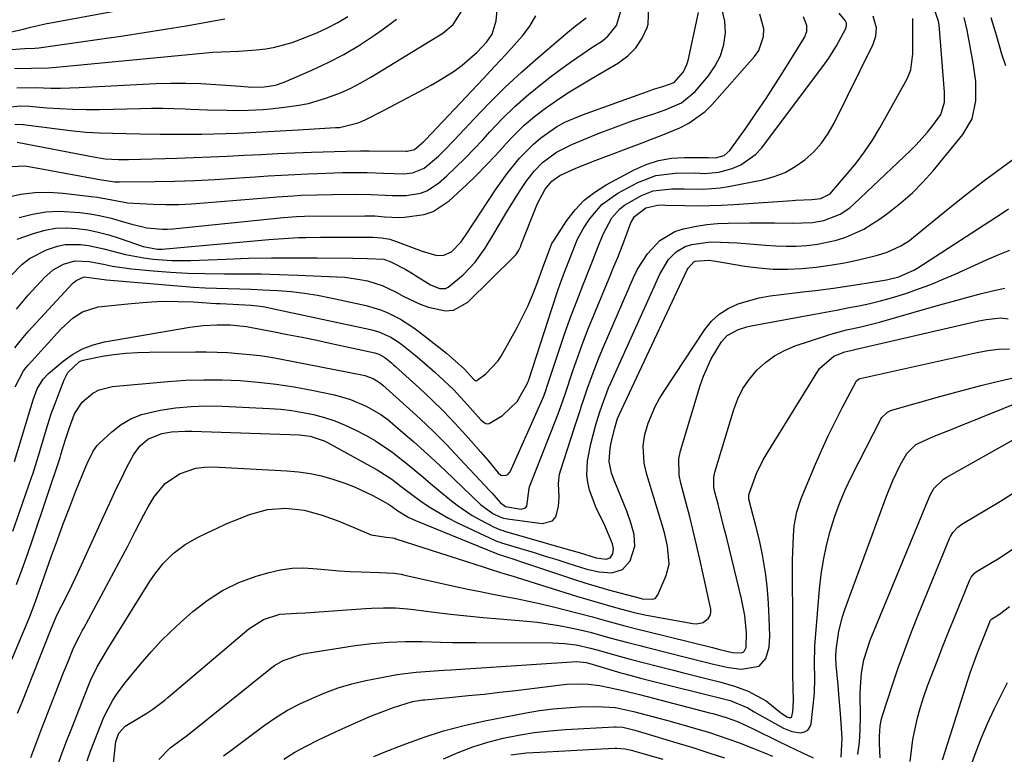
# Model space of a CAD drawing. Units: inches. Extents: x 1831303 to 1836640, y 473856 to 480303.
# Drawn here: x 1833422 to 1833660, y 474340 to 474518 of the extents above; entities that cross this region are included whole.
import ezdxf

# ---------------------------------------------------------------- set-up
doc = ezdxf.new("R2010")
doc.units = ezdxf.units.IN
doc.header["$MEASUREMENT"] = 0
doc.layers.add('7', color=7, linetype='Continuous')
doc.layers.add('8', color=7, linetype='Continuous')

msp = doc.modelspace()

# ---------------------------------------------------------------- linework, layer by layer
at = {"layer": '7', "color": 18}
for points in [[(1833420.57, 474492.87, 1844), (1833422.59, 474492.79, 1844), (1833431.45, 474491.62, 1844), (1833434.67, 474491.26, 1844), (1833437.89, 474490.96, 1844), (1833441.12, 474490.77, 1844), (1833444.36, 474490.65, 1844), (1833447.54, 474490.59, 1844), (1833450.83, 474490.53, 1844), (1833455.77, 474490.47, 1844), (1833460.71, 474490.46, 1844), (1833465.89, 474490.48, 1844), (1833468.81, 474490.52, 1844), (1833471.73, 474490.58, 1844), (1833474.65, 474490.69, 1844), (1833477.57, 474490.82, 1844), (1833480.49, 474490.98, 1844), (1833483.41, 474491.14, 1844), (1833486.33, 474491.31, 1844), (1833489.25, 474491.48, 1844), (1833498.32, 474492.02, 1844), (1833499.25, 474492.1, 1844), (1833503.78, 474493.18, 1844), (1833505.48, 474493.93, 1844), (1833509.96, 474496.21, 1844), (1833512.87, 474497.7, 1844), (1833515.77, 474499.22, 1844), (1833518.65, 474500.76, 1844), (1833521.53, 474502.32, 1844), (1833523.07, 474503.17, 1844), (1833527.1, 474505.69, 1844), (1833529, 474507.13, 1844), (1833532.67, 474510.32, 1844), (1833535.01, 474512.82, 1844), (1833536.27, 474514.71, 1844), (1833537.23, 474517.9, 1844), (1833539.28, 474539.84, 1844)], [(1833403.93, 474511.87, 1834), (1833422.7, 474515.92, 1834), (1833424.35, 474516.41, 1834), (1833427.27, 474517.05, 1834), (1833427.89, 474517.17, 1834), (1833467.08, 474524.44, 1834)], [(1833418.63, 474496.98, 1842), (1833421.91, 474497.28, 1842), (1833424.1, 474497.2, 1842), (1833428.28, 474496.85, 1842), (1833431.47, 474496.64, 1842), (1833434.66, 474496.49, 1842), (1833437.85, 474496.44, 1842), (1833441.05, 474496.46, 1842), (1833451.02, 474496.68, 1842), (1833453.73, 474496.71, 1842), (1833456.43, 474496.71, 1842), (1833459.14, 474496.66, 1842), (1833461.84, 474496.57, 1842), (1833463.14, 474496.52, 1842), (1833467.25, 474496.36, 1842), (1833471.96, 474496.24, 1842), (1833473.72, 474496.22, 1842), (1833477.23, 474496.27, 1842), (1833480.73, 474496.46, 1842), (1833482.48, 474496.59, 1842), (1833485.98, 474496.95, 1842), (1833489.45, 474497.44, 1842), (1833491.73, 474497.9, 1842), (1833496.2, 474499.22, 1842), (1833499.54, 474500.5, 1842), (1833502.05, 474501.6, 1842), (1833504.48, 474502.86, 1842), (1833506.87, 474504.22, 1842), (1833524.29, 474514.92, 1842), (1833526.86, 474517.01, 1842), (1833529.53, 474521.22, 1842)], [(1833420.99, 474381.27, 1868), (1833422.36, 474385.04, 1868), (1833423.69, 474388.82, 1868), (1833424.99, 474392.61, 1868), (1833431.53, 474412.09, 1868), (1833431.74, 474412.75, 1868), (1833432.07, 474413.85, 1868), (1833432.84, 474416.4, 1868), (1833433.79, 474419.37, 1868), (1833435.03, 474422.64, 1868), (1833436.91, 474425.46, 1868), (1833439.5, 474427.69, 1868), (1833440.97, 474428.49, 1868), (1833444.24, 474429.31, 1868), (1833457.65, 474430.49, 1868), (1833462.03, 474430.78, 1868), (1833466.41, 474430.93, 1868), (1833470.8, 474430.89, 1868), (1833475.19, 474430.72, 1868), (1833479.57, 474430.35, 1868), (1833483.93, 474429.85, 1868), (1833488.26, 474429.17, 1868), (1833492.58, 474428.37, 1868), (1833498.03, 474427.23, 1868), (1833501.98, 474426.13, 1868), (1833505.76, 474424.53, 1868), (1833509.31, 474422.46, 1868), (1833510.97, 474421.26, 1868), (1833514.67, 474418.17, 1868), (1833517.27, 474415.9, 1868), (1833519.84, 474413.6, 1868), (1833522.37, 474411.26, 1868), (1833524.88, 474408.9, 1868), (1833533.45, 474400.68, 1868), (1833536.46, 474398.49, 1868), (1833538.17, 474397.68, 1868), (1833539.07, 474397.41, 1868), (1833539.53, 474397.31, 1868), (1833539.99, 474397.23, 1868), (1833548.4, 474396.04, 1868), (1833550.94, 474396.71, 1868), (1833551.72, 474397.69, 1868), (1833552.4, 474400.19, 1868), (1833552.55, 474402.43, 1868), (1833552.41, 474405.8, 1868), (1833552.65, 474408, 1868), (1833552.93, 474409.08, 1868), (1833556.18, 474419.09, 1868), (1833557.52, 474423.22, 1868), (1833558.06, 474424.87, 1868), (1833558.34, 474425.69, 1868), (1833559.42, 474428.87, 1868), (1833560.27, 474431.27, 1868), (1833561.15, 474433.65, 1868), (1833562.09, 474436.02, 1868), (1833563.07, 474438.37, 1868), (1833570.56, 474455.7, 1868), (1833571.54, 474457.7, 1868), (1833573.91, 474461.44, 1868), (1833576.91, 474464.67, 1868), (1833580.58, 474466.84, 1868), (1833582.66, 474467.53, 1868), (1833585.82, 474468.16, 1868), (1833588.36, 474468.54, 1868), (1833590.91, 474468.76, 1868), (1833593.47, 474468.88, 1868), (1833598.77, 474468.96, 1868), (1833600.75, 474468.98, 1868), (1833604.71, 474468.96, 1868), (1833609.12, 474468.87, 1868), (1833613.94, 474469.06, 1868), (1833616.72, 474469.52, 1868), (1833620.66, 474471.07, 1868), (1833623, 474472.62, 1868), (1833624.07, 474473.54, 1868), (1833637.66, 474486.44, 1868), (1833639.12, 474487.88, 1868), (1833641.86, 474490.93, 1868), (1833643.15, 474492.53, 1868), (1833645.1, 474495.18, 1868), (1833645.95, 474498.2, 1868), (1833645.99, 474499.81, 1868), (1833645.95, 474500.62, 1868), (1833644.65, 474516.92, 1868), (1833644.53, 474517.84, 1868), (1833642.93, 474522.16, 1868)], [(1833421.58, 474470.25, 1852), (1833424.82, 474471.07, 1852), (1833428.09, 474471.62, 1852), (1833431.4, 474471.75, 1852), (1833436.31, 474471.45, 1852), (1833438.86, 474471.1, 1852), (1833441.4, 474470.66, 1852), (1833443.9, 474470.07, 1852), (1833446.38, 474469.37, 1852), (1833448.91, 474468.59, 1852), (1833452.58, 474467.73, 1852), (1833456.34, 474467.38, 1852), (1833457.6, 474467.41, 1852), (1833458.85, 474467.5, 1852), (1833485.7, 474470.24, 1852), (1833488.87, 474470.47, 1852), (1833490.77, 474470.53, 1852), (1833505.41, 474470.67, 1852), (1833507.81, 474470.62, 1852), (1833510.21, 474470.4, 1852), (1833513.8, 474470.24, 1852), (1833515, 474470.31, 1852), (1833519.78, 474470.96, 1852), (1833521.98, 474471.68, 1852), (1833525.88, 474474.26, 1852), (1833529.96, 474478.09, 1852), (1833532.39, 474480.44, 1852), (1833534.78, 474482.83, 1852), (1833537.09, 474485.29, 1852), (1833539.36, 474487.79, 1852), (1833539.46, 474487.91, 1852), (1833541.72, 474490.3, 1852), (1833544.08, 474492.59, 1852), (1833546.59, 474494.71, 1852), (1833549.2, 474496.72, 1852), (1833551.91, 474498.6, 1852), (1833554.66, 474500.43, 1852), (1833557.46, 474502.19, 1852), (1833560.29, 474503.89, 1852), (1833566.9, 474507.73, 1852), (1833569.19, 474509.43, 1852), (1833571.16, 474511.38, 1852), (1833572.65, 474513.71, 1852), (1833573.83, 474516.3, 1852), (1833574.09, 474517.1, 1852), (1833574.3, 474521.61, 1852)], [(1833419.51, 474456.06, 1856), (1833422.28, 474458.83, 1856), (1833424.11, 474460.27, 1856), (1833428.25, 474462.43, 1856), (1833430.93, 474463.31, 1856), (1833432.75, 474463.68, 1856), (1833436.5, 474463.7, 1856), (1833438.4, 474463.44, 1856), (1833442.14, 474462.68, 1856), (1833443.99, 474462.2, 1856), (1833447.37, 474461.29, 1856), (1833451.82, 474460.43, 1856), (1833454.07, 474460.14, 1856), (1833458.61, 474459.83, 1856), (1833460.88, 474459.81, 1856), (1833463.15, 474459.85, 1856), (1833471.73, 474460.18, 1856), (1833477.25, 474460.35, 1856), (1833482.78, 474460.46, 1856), (1833488.3, 474460.49, 1856), (1833493.83, 474460.46, 1856), (1833502.49, 474460.35, 1856), (1833506.07, 474460.28, 1856), (1833510.05, 474460.14, 1856), (1833511.74, 474459.54, 1856), (1833515.39, 474457.62, 1856), (1833516.94, 474456.68, 1856), (1833517.7, 474456.19, 1856), (1833521.35, 474453.92, 1856), (1833523.54, 474453.07, 1856), (1833524.98, 474453.07, 1856), (1833525.64, 474453.33, 1856), (1833529.22, 474456.36, 1856), (1833532.13, 474459.39, 1856), (1833534.61, 474462.8, 1856), (1833536.72, 474466.3, 1856), (1833538.79, 474469.83, 1856), (1833539.84, 474471.58, 1856), (1833540.91, 474473.32, 1856), (1833543.05, 474476.81, 1856), (1833544.68, 474479.22, 1856), (1833546.55, 474481.56, 1856), (1833548.52, 474483.56, 1856), (1833551.89, 474486.05, 1856), (1833555.63, 474487.96, 1856), (1833562.43, 474490.73, 1856), (1833565.02, 474491.76, 1856), (1833567.63, 474492.74, 1856), (1833570.27, 474493.67, 1856), (1833572.92, 474494.55, 1856), (1833575.46, 474495.36, 1856), (1833578.21, 474496.31, 1856), (1833582.21, 474498.04, 1856), (1833585.5, 474500.75, 1856), (1833588.76, 474504.6, 1856), (1833590.38, 474506.97, 1856), (1833591.67, 474509.47, 1856), (1833592.43, 474512.18, 1856), (1833592.85, 474515.02, 1856), (1833592.66, 474517.87, 1856), (1833592.09, 474520.59, 1856)], [(1833420.47, 474411.1, 1864), (1833424.98, 474426.06, 1864), (1833425.99, 474428.68, 1864), (1833427.43, 474431.08, 1864), (1833428.72, 474432.41, 1864), (1833432.24, 474435.41, 1864), (1833434.53, 474437.07, 1864), (1833436.96, 474438.45, 1864), (1833439.57, 474439.42, 1864), (1833442.31, 474440.13, 1864), (1833462.97, 474443.66, 1864), (1833466.22, 474444.08, 1864), (1833469.5, 474444.23, 1864), (1833472.79, 474444.2, 1864), (1833476.74, 474443.79, 1864), (1833477.52, 474443.66, 1864), (1833483.09, 474442.6, 1864), (1833486.66, 474441.92, 1864), (1833490.22, 474441.21, 1864), (1833493.78, 474440.48, 1864), (1833497.33, 474439.73, 1864), (1833507.81, 474437.47, 1864), (1833508.8, 474437.16, 1864), (1833510.29, 474436.3, 1864), (1833511.87, 474435.01, 1864), (1833512.38, 474434.57, 1864), (1833512.89, 474434.11, 1864), (1833518.69, 474428.86, 1864), (1833521.61, 474426.12, 1864), (1833524.46, 474423.32, 1864), (1833527.22, 474420.43, 1864), (1833529.92, 474417.47, 1864), (1833533.58, 474413.33, 1864), (1833535.2, 474411.44, 1864), (1833537.71, 474408.32, 1864), (1833538.41, 474407.79, 1864), (1833538.83, 474407.68, 1864), (1833539.71, 474407.78, 1864), (1833540.09, 474407.97, 1864), (1833540.64, 474408.64, 1864), (1833548.49, 474426.25, 1864), (1833548.79, 474426.96, 1864), (1833549.44, 474428.79, 1864), (1833549.56, 474429.16, 1864), (1833552.7, 474438.61, 1864), (1833554, 474442.43, 1864), (1833555.36, 474446.23, 1864), (1833556.78, 474450, 1864), (1833558.25, 474453.76, 1864), (1833559.99, 474458.08, 1864), (1833560.62, 474459.66, 1864), (1833561.85, 474462.84, 1864), (1833563.17, 474466.21, 1864), (1833565.3, 474470.14, 1864), (1833567.21, 474472.36, 1864), (1833568.35, 474473.26, 1864), (1833572.53, 474475.61, 1864), (1833575.32, 474476.71, 1864), (1833579.82, 474477.2, 1864), (1833582.89, 474477.2, 1864), (1833587.51, 474477.09, 1864), (1833591.57, 474477.41, 1864), (1833593.59, 474477.74, 1864), (1833601.92, 474479.41, 1864), (1833604.68, 474480.18, 1864), (1833607.32, 474481.19, 1864), (1833609.78, 474482.58, 1864), (1833612.13, 474484.21, 1864), (1833614.24, 474486.16, 1864), (1833616.15, 474488.26, 1864), (1833617.78, 474490.6, 1864), (1833619.21, 474493.08, 1864), (1833628.66, 474512.28, 1864), (1833629.32, 474514.19, 1864), (1833629.47, 474516.21, 1864), (1833628.65, 474519.07, 1864)], [(1833420.52, 474506.34, 1838), (1833424.63, 474506.46, 1838), (1833428.74, 474506.54, 1838), (1833431.47, 474506.74, 1838), (1833464.35, 474509.95, 1838), (1833468.56, 474510.29, 1838), (1833472.77, 474510.47, 1838), (1833474.88, 474510.56, 1838), (1833479.08, 474510.88, 1838), (1833481.4, 474511.14, 1838), (1833483.57, 474511.52, 1838), (1833487.83, 474512.66, 1838), (1833489.9, 474513.43, 1838), (1833493.78, 474515.04, 1838), (1833496.35, 474516.23, 1838), (1833498.85, 474517.52, 1838), (1833501.26, 474519, 1838)], [(1833420.63, 474429.23, 1862), (1833422.69, 474433.12, 1862), (1833423.22, 474433.81, 1862), (1833423.79, 474434.49, 1862), (1833431.69, 474443.2, 1862), (1833434.68, 474445.95, 1862), (1833436.95, 474447.41, 1862), (1833440.75, 474448.56, 1862), (1833448.78, 474449.44, 1862), (1833452.54, 474449.75, 1862), (1833456.3, 474449.93, 1862), (1833460.06, 474449.92, 1862), (1833463.83, 474449.78, 1862), (1833469.29, 474449.44, 1862), (1833470.33, 474449.37, 1862), (1833473.45, 474449.24, 1862), (1833477.78, 474449, 1862), (1833480.03, 474448.76, 1862), (1833481.15, 474448.58, 1862), (1833482.26, 474448.37, 1862), (1833506.8, 474443.08, 1862), (1833508.84, 474442.51, 1862), (1833511.74, 474441.22, 1862), (1833513.54, 474440.1, 1862), (1833514.39, 474439.47, 1862), (1833517.62, 474436.88, 1862), (1833519.23, 474435.54, 1862), (1833522.37, 474432.78, 1862), (1833523.44, 474431.82, 1862), (1833526.96, 474428.45, 1862), (1833530.3, 474424.88, 1862), (1833533.56, 474421.24, 1862), (1833534.34, 474420.55, 1862), (1833534.75, 474420.33, 1862), (1833535.17, 474420.23, 1862), (1833535.59, 474420.28, 1862), (1833538.81, 474422.22, 1862), (1833542.38, 474425.64, 1862), (1833544.8, 474429.92, 1862), (1833544.97, 474430.33, 1862), (1833545.07, 474430.62, 1862), (1833545.12, 474430.76, 1862), (1833545.16, 474430.9, 1862), (1833550.72, 474448.11, 1862), (1833552.29, 474452.76, 1862), (1833553.13, 474455.07, 1862), (1833554, 474457.37, 1862), (1833555.03, 474460.04, 1862), (1833555.76, 474461.95, 1862), (1833556.87, 474464.81, 1862), (1833558.32, 474467.5, 1862), (1833559.85, 474469.81, 1862), (1833562.91, 474473.39, 1862), (1833566.76, 474476.11, 1862), (1833571.59, 474478.69, 1862), (1833575.98, 474480.4, 1862), (1833580.65, 474481.02, 1862), (1833585.47, 474481.04, 1862), (1833587.81, 474480.94, 1862), (1833591.26, 474481.2, 1862), (1833594.51, 474482.15, 1862), (1833596.56, 474483.01, 1862), (1833600.12, 474485.52, 1862), (1833601.63, 474487.16, 1862), (1833616.89, 474507.38, 1862), (1833617.92, 474508.83, 1862), (1833619.8, 474511.83, 1862), (1833622.02, 474516.09, 1862), (1833622.22, 474516.82, 1862), (1833622.19, 474517.32, 1862), (1833621.88, 474518, 1862), (1833620.43, 474519.79, 1862)], [(1833420.94, 474448.06, 1858), (1833423.77, 474451.39, 1858), (1833427.75, 474455.72, 1858), (1833429.88, 474457.59, 1858), (1833432.37, 474458.95, 1858), (1833435.08, 474459.75, 1858), (1833438.57, 474459.62, 1858), (1833442.05, 474458.95, 1858), (1833444.25, 474458.45, 1858), (1833448.81, 474457.77, 1858), (1833454.09, 474457.3, 1858), (1833458.27, 474456.99, 1858), (1833462.45, 474456.75, 1858), (1833466.63, 474456.64, 1858), (1833471.36, 474456.61, 1858), (1833475.82, 474456.61, 1858), (1833480.28, 474456.56, 1858), (1833484.73, 474456.45, 1858), (1833489.19, 474456.3, 1858), (1833498.66, 474455.9, 1858), (1833500.53, 474455.77, 1858), (1833504.23, 474455.25, 1858), (1833506.07, 474454.87, 1858), (1833509.63, 474453.76, 1858), (1833513, 474452.18, 1858), (1833514.88, 474451.13, 1858), (1833518.83, 474449.24, 1858), (1833520.89, 474448.49, 1858), (1833525.01, 474447.63, 1858), (1833526.93, 474447.81, 1858), (1833530.37, 474449.76, 1858), (1833541.71, 474460.9, 1858), (1833541.99, 474461.2, 1858), (1833542.67, 474462.2, 1858), (1833543.2, 474463.31, 1858), (1833543.35, 474463.68, 1858), (1833546.97, 474472.83, 1858), (1833547.31, 474473.65, 1858), (1833549.14, 474477.15, 1858), (1833550.72, 474479.05, 1858), (1833552.71, 474480.39, 1858), (1833556.4, 474482.1, 1858), (1833560.61, 474483.82, 1858), (1833572.64, 474488.33, 1858), (1833574.95, 474489.21, 1858), (1833577.25, 474490.11, 1858), (1833581.82, 474491.98, 1858), (1833584, 474493.08, 1858), (1833587.91, 474495.9, 1858), (1833589.64, 474497.61, 1858), (1833599.92, 474509.23, 1858), (1833600.96, 474510.75, 1858), (1833602.06, 474514.11, 1858), (1833602.13, 474515.94, 1858), (1833601.2, 474519.51, 1858)], [(1833421.09, 474488.48, 1846), (1833439.65, 474484.92, 1846), (1833442.43, 474484.5, 1846), (1833445.71, 474484.27, 1846), (1833448.1, 474484.31, 1846), (1833459.82, 474484.63, 1846), (1833463.91, 474484.77, 1846), (1833468, 474484.92, 1846), (1833472.08, 474485.12, 1846), (1833476.16, 474485.33, 1846), (1833480.24, 474485.55, 1846), (1833484.33, 474485.76, 1846), (1833488.41, 474485.93, 1846), (1833492.5, 474486.08, 1846), (1833500.88, 474486.36, 1846), (1833504.37, 474486.43, 1846), (1833505.76, 474486.43, 1846), (1833506.46, 474486.42, 1846), (1833515.37, 474486.35, 1846), (1833515.72, 474486.36, 1846), (1833517.42, 474486.72, 1846), (1833519.73, 474488.68, 1846), (1833520.16, 474489.11, 1846), (1833531.36, 474500.92, 1846), (1833534.12, 474503.86, 1846), (1833536.87, 474506.81, 1846), (1833539.59, 474509.79, 1846), (1833542.29, 474512.78, 1846), (1833543.66, 474514.3, 1846), (1833545.41, 474516.65, 1846), (1833546.84, 474519.16, 1846)], [(1833421.16, 474464.97, 1854), (1833425.37, 474466.46, 1854), (1833427.88, 474467.16, 1854), (1833430.42, 474467.63, 1854), (1833433.01, 474467.74, 1854), (1833435.61, 474467.62, 1854), (1833438.22, 474467.23, 1854), (1833440.8, 474466.72, 1854), (1833443.34, 474466.04, 1854), (1833445.86, 474465.25, 1854), (1833451.7, 474463.18, 1854), (1833455.13, 474462.55, 1854), (1833456.3, 474462.59, 1854), (1833482.11, 474464.9, 1854), (1833485.7, 474465.18, 1854), (1833489.31, 474465.36, 1854), (1833491.11, 474465.42, 1854), (1833494.71, 474465.48, 1854), (1833496.52, 474465.49, 1854), (1833507.33, 474465.45, 1854), (1833509.43, 474465.34, 1854), (1833511.49, 474464.98, 1854), (1833512.16, 474464.78, 1854), (1833512.82, 474464.55, 1854), (1833519.34, 474462.06, 1854), (1833522.9, 474461.07, 1854), (1833524.56, 474461.08, 1854), (1833526.46, 474461.92, 1854), (1833528.7, 474464.23, 1854), (1833529.81, 474465.86, 1854), (1833537.12, 474476.96, 1854), (1833539.91, 474480.89, 1854), (1833542.95, 474484.63, 1854), (1833546.31, 474488.06, 1854), (1833548.09, 474489.54, 1854), (1833551.91, 474492.19, 1854), (1833553.92, 474493.32, 1854), (1833558.18, 474495.17, 1854), (1833574.63, 474501.06, 1854), (1833575.38, 474501.32, 1854), (1833577.67, 474502.02, 1854), (1833580.43, 474503, 1854), (1833582.68, 474505.56, 1854), (1833583.52, 474507.35, 1854), (1833583.8, 474508.32, 1854), (1833586.28, 474519.96, 1854)], [(1833660.81, 474506.97, 1872), (1833659.82, 474509.85, 1872), (1833658.53, 474514.44, 1872), (1833657.26, 474518.67, 1872)], [(1833418.58, 474510.89, 1836), (1833422.99, 474511.2, 1836), (1833425.45, 474511.29, 1836), (1833426.42, 474511.37, 1836), (1833426.91, 474511.43, 1836), (1833441.69, 474513.53, 1836), (1833446.79, 474514.28, 1836), (1833451.9, 474515.06, 1836), (1833456.99, 474515.89, 1836), (1833462.08, 474516.74, 1836), (1833471.5, 474518.38, 1836)], [(1833419.83, 474482.63, 1848), (1833422.94, 474482.74, 1848), (1833423.98, 474482.61, 1848), (1833441.61, 474479.38, 1848), (1833443.22, 474479.1, 1848), (1833444.84, 474478.9, 1848), (1833445.38, 474478.87, 1848), (1833445.93, 474478.87, 1848), (1833454.52, 474478.98, 1848), (1833459.36, 474479.09, 1848), (1833464.19, 474479.25, 1848), (1833469.02, 474479.49, 1848), (1833473.85, 474479.79, 1848), (1833478.83, 474480.14, 1848), (1833482.02, 474480.35, 1848), (1833485.22, 474480.54, 1848), (1833488.42, 474480.7, 1848), (1833491.62, 474480.85, 1848), (1833494.04, 474480.94, 1848), (1833498.02, 474481.08, 1848), (1833500.01, 474481.12, 1848), (1833503.99, 474481.15, 1848), (1833505.98, 474481.13, 1848), (1833509.96, 474480.98, 1848), (1833514.86, 474480.83, 1848), (1833516.97, 474481.06, 1848), (1833519.84, 474482.2, 1848), (1833523.24, 474485.12, 1848), (1833524.6, 474486.4, 1848), (1833527.19, 474489.07, 1848), (1833531.96, 474494.19, 1848), (1833535.67, 474498.05, 1848), (1833539.48, 474501.82, 1848), (1833543.41, 474505.46, 1848), (1833547.43, 474509, 1848), (1833554.67, 474515.16, 1848), (1833556.42, 474516.6, 1848), (1833559.05, 474518.61, 1848)], [(1833420.04, 474394.22, 1866), (1833421.76, 474399.03, 1866), (1833424.68, 474407.44, 1866), (1833424.9, 474408.06, 1866), (1833425.89, 474411.21, 1866), (1833426.27, 474412.48, 1866), (1833427.75, 474417.44, 1866), (1833428.56, 474420.04, 1866), (1833429.41, 474422.62, 1866), (1833430.33, 474425.17, 1866), (1833431.28, 474427.72, 1866), (1833432.52, 474430.92, 1866), (1833433.42, 474432.67, 1866), (1833436.22, 474435.34, 1866), (1833437.11, 474435.7, 1866), (1833441.76, 474436.6, 1866), (1833444.6, 474437.03, 1866), (1833447.46, 474437.35, 1866), (1833450.32, 474437.54, 1866), (1833453.2, 474437.63, 1866), (1833464.35, 474437.7, 1866), (1833466.97, 474437.69, 1866), (1833469.59, 474437.63, 1866), (1833472.21, 474437.5, 1866), (1833474.82, 474437.32, 1866), (1833477.43, 474437.07, 1866), (1833480.03, 474436.76, 1866), (1833482.62, 474436.36, 1866), (1833485.2, 474435.91, 1866), (1833504.72, 474432.11, 1866), (1833505.41, 474431.95, 1866), (1833507.41, 474431.2, 1866), (1833509.22, 474430.06, 1866), (1833509.77, 474429.6, 1866), (1833515.46, 474424.52, 1866), (1833518.8, 474421.46, 1866), (1833522.08, 474418.34, 1866), (1833525.27, 474415.13, 1866), (1833528.41, 474411.87, 1866), (1833535.76, 474404.01, 1866), (1833536.22, 474403.51, 1866), (1833538.21, 474401.15, 1866), (1833539.49, 474400.23, 1866), (1833543.31, 474399.57, 1866), (1833544.35, 474399.84, 1866), (1833544.67, 474400.24, 1866), (1833545.23, 474404.54, 1866), (1833545.37, 474404.99, 1866), (1833552.29, 474422.69, 1866), (1833552.95, 474424.45, 1866), (1833553.96, 474427.42, 1866), (1833555.87, 474433.07, 1866), (1833557.06, 474436.48, 1866), (1833558.29, 474439.87, 1866), (1833559.6, 474443.24, 1866), (1833560.95, 474446.58, 1866), (1833564.92, 474456.12, 1866), (1833565.82, 474458.34, 1866), (1833566.72, 474460.55, 1866), (1833568.43, 474465.01, 1866), (1833569.93, 474468.94, 1866), (1833570.76, 474470.46, 1866), (1833573.54, 474472.57, 1866), (1833576.45, 474473.25, 1866), (1833577.68, 474473.28, 1866), (1833578.29, 474473.27, 1866), (1833583.01, 474473.15, 1866), (1833585.99, 474473.11, 1866), (1833588.96, 474473.14, 1866), (1833591.93, 474473.24, 1866), (1833594.9, 474473.4, 1866), (1833609.07, 474474.36, 1866), (1833609.85, 474474.41, 1866), (1833613.77, 474474.57, 1866), (1833615.99, 474474.82, 1866), (1833618.2, 474476.02, 1866), (1833618.56, 474476.38, 1866), (1833622.39, 474480.79, 1866), (1833624.55, 474483.44, 1866), (1833626.6, 474486.18, 1866), (1833628.48, 474489.03, 1866), (1833630.25, 474491.97, 1866), (1833636.91, 474503.85, 1866), (1833637.8, 474506.02, 1866), (1833638.27, 474509.92, 1866), (1833638.27, 474518.17, 1866), (1833638.25, 474518.49, 1866)], [(1833421.21, 474350.1, 1872), (1833422.3, 474352.81, 1872), (1833429.39, 474370.54, 1872), (1833430.83, 474374.06, 1872), (1833432.97, 474378.2, 1872), (1833434.49, 474381.22, 1872), (1833435.93, 474384.27, 1872), (1833443.02, 474399.9, 1872), (1833444.12, 474402.28, 1872), (1833445.24, 474404.66, 1872), (1833446.4, 474407.02, 1872), (1833447.57, 474409.38, 1872), (1833449.43, 474412.9, 1872), (1833450.94, 474414.88, 1872), (1833452.8, 474416.53, 1872), (1833456.17, 474417.91, 1872), (1833458.55, 474418.27, 1872), (1833461.82, 474418.49, 1872), (1833463.46, 474418.48, 1872), (1833489.54, 474417.56, 1872), (1833492.19, 474417.25, 1872), (1833495.56, 474416.13, 1872), (1833496.36, 474415.73, 1872), (1833508.37, 474409.09, 1872), (1833511.96, 474406.79, 1872), (1833514.21, 474405.04, 1872), (1833516.47, 474403.32, 1872), (1833519.34, 474401.23, 1872), (1833521.4, 474399.84, 1872), (1833525.67, 474397.34, 1872), (1833527.89, 474396.23, 1872), (1833537.05, 474391.97, 1872), (1833537.43, 474391.81, 1872), (1833538.4, 474391.48, 1872), (1833538.59, 474391.42, 1872), (1833543.69, 474389.87, 1872), (1833546.44, 474389.03, 1872), (1833549.18, 474388.18, 1872), (1833551.93, 474387.33, 1872), (1833554.67, 474386.48, 1872), (1833559.24, 474385.04, 1872), (1833562.23, 474384.35, 1872), (1833565.3, 474384.14, 1872), (1833567.92, 474384.93, 1872), (1833569.71, 474386.99, 1872), (1833570.87, 474390.62, 1872), (1833570.69, 474393.44, 1872), (1833569.91, 474396.27, 1872), (1833568.91, 474399.03, 1872), (1833565.84, 474406.55, 1872), (1833565.25, 474408.24, 1872), (1833564.67, 474411.12, 1872), (1833564.91, 474414.32, 1872), (1833565.16, 474415.59, 1872), (1833566, 474419.29, 1872), (1833566.7, 474421.54, 1872), (1833567.07, 474422.4, 1872), (1833583.58, 474457.56, 1872), (1833583.78, 474457.93, 1872), (1833585.16, 474459.48, 1872), (1833585.53, 474459.65, 1872), (1833588.77, 474459.87, 1872), (1833589.94, 474459.72, 1872), (1833590.53, 474459.63, 1872), (1833597.53, 474458.46, 1872), (1833600.97, 474458.01, 1872), (1833604.43, 474457.73, 1872), (1833607.89, 474457.71, 1872), (1833611.36, 474457.85, 1872), (1833614.82, 474458.21, 1872), (1833618.27, 474458.67, 1872), (1833621.69, 474459.29, 1872), (1833625.1, 474460.02, 1872), (1833629.72, 474461.13, 1872), (1833632.06, 474461.84, 1872), (1833635.39, 474463.38, 1872), (1833637.44, 474464.71, 1872), (1833638.41, 474465.45, 1872), (1833646.77, 474472.28, 1872), (1833649.69, 474474.62, 1872), (1833652.63, 474476.93, 1872), (1833655.6, 474479.19, 1872), (1833658.6, 474481.42, 1872), (1833663.73, 474485.16, 1872)], [(1833424.44, 474339.39, 1874), (1833425.63, 474342.63, 1874), (1833426.86, 474345.86, 1874), (1833429.66, 474353.08, 1874), (1833430.56, 474355.37, 1874), (1833432.37, 474359.96, 1874), (1833433.29, 474362.25, 1874), (1833434.88, 474366.13, 1874), (1833436.21, 474368.76, 1874), (1833436.91, 474370.06, 1874), (1833437.26, 474370.71, 1874), (1833445.81, 474386.56, 1874), (1833447.85, 474390.42, 1874), (1833449.81, 474394.31, 1874), (1833451.81, 474398.18, 1874), (1833452.88, 474400.08, 1874), (1833454.36, 474402.56, 1874), (1833457.01, 474405.78, 1874), (1833460.47, 474408.12, 1874), (1833464.46, 474409.47, 1874), (1833466.53, 474409.73, 1874), (1833468.65, 474409.78, 1874), (1833486.51, 474408.88, 1874), (1833489.35, 474408.62, 1874), (1833492.16, 474408.22, 1874), (1833494.94, 474407.61, 1874), (1833497.68, 474406.85, 1874), (1833500.83, 474405.78, 1874), (1833503.05, 474404.91, 1874), (1833507.34, 474402.83, 1874), (1833511.13, 474400.75, 1874), (1833511.91, 474400.24, 1874), (1833513.42, 474399.14, 1874), (1833516.11, 474397.56, 1874), (1833517.74, 474396.82, 1874), (1833537.37, 474388.78, 1874), (1833537.5, 474388.72, 1874), (1833541.53, 474387.43, 1874), (1833543.4, 474386.81, 1874), (1833556.25, 474382.53, 1874), (1833558.97, 474381.65, 1874), (1833561.71, 474380.81, 1874), (1833564.47, 474380.02, 1874), (1833567.23, 474379.26, 1874), (1833572.48, 474377.88, 1874), (1833572.63, 474377.84, 1874), (1833575.27, 474377.71, 1874), (1833575.77, 474377.92, 1874), (1833576.17, 474378.29, 1874), (1833576.49, 474378.78, 1874), (1833578.44, 474383.46, 1874), (1833579.17, 474386.25, 1874), (1833578.82, 474390.6, 1874), (1833578.15, 474393.5, 1874), (1833577.75, 474394.93, 1874), (1833573.79, 474407.97, 1874), (1833573.15, 474410.69, 1874), (1833572.88, 474414.88, 1874), (1833573.28, 474417.62, 1874), (1833574.15, 474420.42, 1874), (1833575.81, 474424.43, 1874), (1833576.84, 474426.34, 1874), (1833577.97, 474428.19, 1874), (1833587.83, 474443.07, 1874), (1833589.48, 474445.09, 1874), (1833591.34, 474446.85, 1874), (1833593.52, 474448.21, 1874), (1833595.9, 474449.29, 1874), (1833598.46, 474450.07, 1874), (1833601.06, 474450.74, 1874), (1833603.69, 474451.24, 1874), (1833606.34, 474451.62, 1874), (1833611.6, 474452.2, 1874), (1833615.33, 474452.65, 1874), (1833619.06, 474453.13, 1874), (1833622.78, 474453.68, 1874), (1833626.49, 474454.26, 1874), (1833631.87, 474455.15, 1874), (1833634.87, 474455.88, 1874), (1833638.65, 474457.53, 1874), (1833639.53, 474458.07, 1874), (1833659.9, 474471.33, 1874), (1833661.51, 474472.32, 1874)], [(1833430.88, 474337.36, 1876), (1833432.05, 474340.5, 1876), (1833433.03, 474343.09, 1876), (1833434.03, 474345.67, 1876), (1833438.39, 474356.85, 1876), (1833438.87, 474358, 1876), (1833440.54, 474361.36, 1876), (1833441.8, 474363.53, 1876), (1833443.1, 474365.67, 1876), (1833453.25, 474381.95, 1876), (1833454.25, 474383.45, 1876), (1833456.46, 474386.28, 1876), (1833458.97, 474388.84, 1876), (1833461.82, 474390.98, 1876), (1833464.85, 474392.66, 1876), (1833467.21, 474393.85, 1876), (1833469.59, 474394.98, 1876), (1833472, 474396.04, 1876), (1833474.44, 474397.04, 1876), (1833477.48, 474398.24, 1876), (1833481.8, 474399.45, 1876), (1833486.27, 474399.76, 1876), (1833490.75, 474399.27, 1876), (1833495.11, 474398.08, 1876), (1833499.13, 474396.63, 1876), (1833502.6, 474395.22, 1876), (1833506.96, 474393.33, 1876), (1833510.59, 474392.76, 1876), (1833512.09, 474392.61, 1876), (1833512.67, 474392.49, 1876), (1833512.96, 474392.4, 1876), (1833534.33, 474385.48, 1876), (1833536.33, 474384.84, 1876), (1833539.35, 474383.91, 1876), (1833541.36, 474383.29, 1876), (1833542.36, 474382.98, 1876), (1833556.7, 474378.5, 1876), (1833561.15, 474377.15, 1876), (1833565.63, 474375.87, 1876), (1833569.52, 474374.8, 1876), (1833570.7, 474374.5, 1876), (1833573.68, 474373.85, 1876), (1833584.98, 474371.81, 1876), (1833585.83, 474371.76, 1876), (1833587.44, 474372.12, 1876), (1833588.75, 474373.12, 1876), (1833589.15, 474373.77, 1876), (1833589.29, 474374.51, 1876), (1833589.27, 474375.32, 1876), (1833586.63, 474387.46, 1876), (1833585.87, 474390.87, 1876), (1833585.06, 474394.27, 1876), (1833584.21, 474397.66, 1876), (1833583.31, 474401.04, 1876), (1833582.01, 474405.84, 1876), (1833581.6, 474407.8, 1876), (1833581.53, 474411.78, 1876), (1833581.95, 474413.73, 1876), (1833586.74, 474429.55, 1876), (1833587.5, 474431.75, 1876), (1833589.41, 474435.96, 1876), (1833591.9, 474440.13, 1876), (1833593.24, 474441.68, 1876), (1833595.98, 474443.14, 1876), (1833598.01, 474443.74, 1876), (1833599.05, 474443.97, 1876), (1833614.45, 474446.82, 1876), (1833617.13, 474447.31, 1876), (1833619.81, 474447.81, 1876), (1833622.48, 474448.32, 1876), (1833625.16, 474448.82, 1876), (1833627.82, 474449.38, 1876), (1833630.47, 474450.01, 1876), (1833633.09, 474450.75, 1876), (1833636.61, 474451.86, 1876), (1833639.64, 474452.92, 1876), (1833642.64, 474454.04, 1876), (1833645.61, 474455.26, 1876), (1833648.55, 474456.54, 1876), (1833656.17, 474460.01, 1876), (1833658.96, 474461.21, 1876), (1833661.78, 474462.33, 1876)], [(1833438.12, 474338.59, 1878), (1833438.9, 474340.89, 1878), (1833442.01, 474348.75, 1878), (1833442.69, 474350.3, 1878), (1833444.3, 474353.26, 1878), (1833445.24, 474354.67, 1878), (1833447.27, 474357.39, 1878), (1833449.39, 474360.04, 1878), (1833451.48, 474362.56, 1878), (1833453.67, 474365.08, 1878), (1833455.92, 474367.52, 1878), (1833458.3, 474369.86, 1878), (1833460.74, 474372.12, 1878), (1833463.68, 474374.72, 1878), (1833467.2, 474377.45, 1878), (1833470.92, 474379.85, 1878), (1833474.91, 474381.74, 1878), (1833479.09, 474383.3, 1878), (1833482.22, 474384.24, 1878), (1833484.99, 474384.88, 1878), (1833487.79, 474385.29, 1878), (1833490.61, 474385.35, 1878), (1833493.87, 474385.12, 1878), (1833496.52, 474384.83, 1878), (1833499.18, 474384.59, 1878), (1833501.84, 474384.43, 1878), (1833504.5, 474384.33, 1878), (1833508.95, 474384.23, 1878), (1833512.49, 474384.02, 1878), (1833514.24, 474383.77, 1878), (1833515.11, 474383.59, 1878), (1833527.38, 474380.84, 1878), (1833530.39, 474380.19, 1878), (1833533.41, 474379.56, 1878), (1833536.43, 474378.97, 1878), (1833539.46, 474378.4, 1878), (1833542.48, 474377.82, 1878), (1833545.5, 474377.2, 1878), (1833548.5, 474376.51, 1878), (1833551.49, 474375.78, 1878), (1833557.13, 474374.33, 1878), (1833560.58, 474373.42, 1878), (1833564.02, 474372.47, 1878), (1833568.49, 474371.25, 1878), (1833572.6, 474370.22, 1878), (1833573.63, 474369.97, 1878), (1833589.68, 474366.01, 1878), (1833591.48, 474365.56, 1878), (1833594.54, 474364.82, 1878), (1833596.75, 474364.76, 1878), (1833597.13, 474364.93, 1878), (1833597.44, 474365.22, 1878), (1833597.85, 474366.06, 1878), (1833597.97, 474369.59, 1878), (1833597.57, 474373.74, 1878), (1833596.75, 474377.84, 1878), (1833593.16, 474392.53, 1878), (1833592.65, 474394.6, 1878), (1833591.6, 474398.72, 1878), (1833591.07, 474400.78, 1878), (1833590.3, 474403.71, 1878), (1833590.06, 474404.9, 1878), (1833590.02, 474407.33, 1878), (1833590.28, 474408.51, 1878), (1833594.88, 474423.7, 1878), (1833595.88, 474426.32, 1878), (1833597.1, 474428.8, 1878), (1833598.67, 474431.09, 1878), (1833600.45, 474433.24, 1878), (1833602.53, 474435.11, 1878), (1833604.75, 474436.75, 1878), (1833607.19, 474438.05, 1878), (1833609.77, 474439.12, 1878), (1833617.39, 474441.64, 1878), (1833618.97, 474442.13, 1878), (1833622.16, 474442.98, 1878), (1833625.38, 474443.69, 1878), (1833628.59, 474444.47, 1878), (1833630.19, 474444.9, 1878), (1833642.79, 474448.49, 1878), (1833645.74, 474449.32, 1878), (1833648.69, 474450.14, 1878), (1833651.65, 474450.94, 1878), (1833654.62, 474451.73, 1878), (1833657.59, 474452.46, 1878), (1833660.58, 474453.12, 1878)], [(1833455.45, 474338.84, 1882), (1833458.24, 474341.67, 1882), (1833460.3, 474343.25, 1882), (1833462.44, 474344.76, 1882), (1833482.54, 474360.94, 1882), (1833483.51, 474361.66, 1882), (1833485.6, 474362.88, 1882), (1833490.18, 474364.44, 1882), (1833491.38, 474364.67, 1882), (1833503.06, 474366.47, 1882), (1833507.11, 474367, 1882), (1833511.18, 474367.34, 1882), (1833515.27, 474367.49, 1882), (1833519.35, 474367.45, 1882), (1833523.79, 474367.31, 1882), (1833526.64, 474367.25, 1882), (1833529.48, 474367.21, 1882), (1833532.32, 474367.2, 1882), (1833550.95, 474367.17, 1882), (1833553.82, 474367.03, 1882), (1833556.66, 474366.64, 1882), (1833560.17, 474365.9, 1882), (1833562.91, 474365.11, 1882), (1833565.98, 474364.25, 1882), (1833569.75, 474363.23, 1882), (1833573.53, 474362.24, 1882), (1833576.06, 474361.58, 1882), (1833580.27, 474360.51, 1882), (1833582.37, 474359.98, 1882), (1833591.72, 474357.63, 1882), (1833595.08, 474356.66, 1882), (1833598.37, 474355.45, 1882), (1833602.72, 474353.09, 1882), (1833606.2, 474350.24, 1882), (1833607.73, 474349.19, 1882), (1833608.2, 474349.05, 1882), (1833608.67, 474349.07, 1882), (1833608.84, 474349.16, 1882), (1833608.96, 474349.32, 1882), (1833609.18, 474350.4, 1882), (1833609.35, 474353.16, 1882), (1833609.27, 474356.33, 1882), (1833609.22, 474359.36, 1882), (1833609.19, 474361.69, 1882), (1833609.17, 474365.54, 1882), (1833609.16, 474369.39, 1882), (1833609.14, 474387.19, 1882), (1833609.16, 474389.16, 1882), (1833609.34, 474393.08, 1882), (1833609.54, 474395.52, 1882), (1833610.12, 474398.89, 1882), (1833611.19, 474402.13, 1882), (1833614.69, 474410.46, 1882), (1833616.19, 474413.92, 1882), (1833617.76, 474417.36, 1882), (1833619.43, 474420.75, 1882), (1833621.16, 474424.11, 1882), (1833624.57, 474430.5, 1882), (1833624.65, 474430.63, 1882), (1833625.1, 474431.05, 1882), (1833625.38, 474431.18, 1882), (1833625.53, 474431.22, 1882), (1833653.85, 474437.56, 1882), (1833656.45, 474438.03, 1882), (1833659.08, 474438.31, 1882), (1833661.72, 474438.38, 1882)], [(1833471.16, 474339.77, 1884), (1833472.57, 474340.81, 1884), (1833481.03, 474347.11, 1884), (1833483.81, 474349.03, 1884), (1833486.66, 474350.8, 1884), (1833489.64, 474352.36, 1884), (1833492.7, 474353.78, 1884), (1833495.74, 474355.06, 1884), (1833498.98, 474356.28, 1884), (1833502.3, 474357.25, 1884), (1833505.68, 474358.04, 1884), (1833509.08, 474358.71, 1884), (1833512.81, 474359.38, 1884), (1833514.48, 474359.65, 1884), (1833517.84, 474360.06, 1884), (1833521.21, 474360.31, 1884), (1833524.59, 474360.53, 1884), (1833526.29, 474360.64, 1884), (1833556.78, 474362.63, 1884), (1833559.11, 474362.39, 1884), (1833559.64, 474362.23, 1884), (1833559.99, 474362.13, 1884), (1833567.46, 474359.92, 1884), (1833568.14, 474359.72, 1884), (1833570.86, 474358.97, 1884), (1833572.22, 474358.62, 1884), (1833572.9, 474358.45, 1884), (1833594.02, 474353.17, 1884), (1833598.27, 474351.38, 1884), (1833599.85, 474350.4, 1884), (1833600.38, 474350.1, 1884), (1833606.94, 474346.46, 1884), (1833608.96, 474345.65, 1884), (1833611.13, 474345.36, 1884), (1833612.04, 474345.58, 1884), (1833612.79, 474345.98, 1884), (1833613.28, 474346.68, 1884), (1833613.61, 474347.56, 1884), (1833614.44, 474354.99, 1884), (1833614.52, 474358.57, 1884), (1833614.4, 474362.17, 1884), (1833614.51, 474366.25, 1884), (1833614.59, 474367.43, 1884), (1833615.65, 474380.15, 1884), (1833616.05, 474383.7, 1884), (1833616.59, 474387.23, 1884), (1833617.33, 474390.73, 1884), (1833618.2, 474394.19, 1884), (1833619.28, 474397.61, 1884), (1833620.49, 474400.96, 1884), (1833621.89, 474404.25, 1884), (1833623.42, 474407.48, 1884), (1833630.55, 474421.38, 1884), (1833630.79, 474421.78, 1884), (1833632.13, 474423.06, 1884), (1833632.97, 474423.47, 1884), (1833633.41, 474423.62, 1884), (1833644.79, 474426.83, 1884), (1833648.11, 474427.75, 1884), (1833651.44, 474428.65, 1884), (1833654.77, 474429.51, 1884), (1833658.11, 474430.35, 1884), (1833662.58, 474431.39, 1884)], [(1833620.88, 474339.42, 1886), (1833621.15, 474344.01, 1886), (1833620.91, 474347.67, 1886), (1833620.74, 474349.99, 1886), (1833620.36, 474354.63, 1886), (1833620.14, 474356.95, 1886), (1833619.75, 474360.93, 1886), (1833619.69, 474361.58, 1886), (1833619.59, 474363.76, 1886), (1833619.7, 474365.48, 1886), (1833620.36, 474369.99, 1886), (1833621.22, 474373.48, 1886), (1833621.79, 474375.2, 1886), (1833631.88, 474402.72, 1886), (1833633.43, 474406.51, 1886), (1833635.23, 474410.18, 1886), (1833636.83, 474413.06, 1886), (1833639.03, 474415.21, 1886), (1833642.73, 474416.96, 1886), (1833644.28, 474417.57, 1886), (1833647.38, 474418.81, 1886), (1833648.93, 474419.44, 1886), (1833665.6, 474426.15, 1886)], [(1833624.94, 474340.07, 1888), (1833625.31, 474343.08, 1888), (1833625.5, 474346.11, 1888), (1833625.57, 474349.15, 1888), (1833625.53, 474354.88, 1888), (1833625.57, 474356.53, 1888), (1833625.83, 474359.81, 1888), (1833626.4, 474363.07, 1888), (1833627.9, 474367.77, 1888), (1833642.22, 474402.39, 1888), (1833642.57, 474403.14, 1888), (1833643.41, 474404.53, 1888), (1833645.71, 474406.82, 1888), (1833646.4, 474407.26, 1888), (1833663.93, 474417.1, 1888)], [(1833637.65, 474338.41, 1892), (1833637.92, 474341.08, 1892), (1833638.32, 474343.74, 1892), (1833638.81, 474346.39, 1892), (1833639.43, 474349.01, 1892), (1833640.13, 474351.6, 1892), (1833640.95, 474354.16, 1892), (1833641.85, 474356.7, 1892), (1833642.74, 474359.02, 1892), (1833644.15, 474362.69, 1892), (1833645.59, 474366.35, 1892), (1833647.04, 474370.01, 1892), (1833648.52, 474373.66, 1892), (1833652.1, 474382.42, 1892), (1833652.41, 474383.04, 1892), (1833653.3, 474384.1, 1892), (1833653.58, 474384.31, 1892), (1833653.87, 474384.51, 1892), (1833659.22, 474387.7, 1892), (1833662.89, 474390.16, 1892)], [(1833645.5, 474338.8, 1894), (1833646.16, 474341.06, 1894), (1833652.21, 474359.87, 1894), (1833653.05, 474362.33, 1894), (1833653.95, 474364.77, 1894), (1833655.39, 474368.39, 1894), (1833657.14, 474372.63, 1894), (1833657.35, 474372.9, 1894), (1833659.31, 474374.13, 1894), (1833661.7, 474375.95, 1894)], [(1833485.78, 474338.97, 1886), (1833488.44, 474340.63, 1886), (1833491.2, 474342.14, 1886), (1833494.02, 474343.55, 1886), (1833498.28, 474345.55, 1886), (1833502.44, 474347.44, 1886), (1833506.63, 474349.26, 1886), (1833509.37, 474350.39, 1886), (1833512.37, 474351.5, 1886), (1833516.96, 474352.95, 1886), (1833518.96, 474353.24, 1886), (1833519.47, 474353.3, 1886), (1833519.98, 474353.35, 1886), (1833526.65, 474353.97, 1886), (1833530.49, 474354.35, 1886), (1833534.33, 474354.75, 1886), (1833538.17, 474355.18, 1886), (1833542, 474355.63, 1886), (1833553, 474356.98, 1886), (1833554.32, 474357.11, 1886), (1833556.99, 474357.24, 1886), (1833559.65, 474357.15, 1886), (1833562.3, 474356.84, 1886), (1833564.68, 474356.36, 1886), (1833568.36, 474355.53, 1886), (1833572.01, 474354.62, 1886), (1833588.99, 474350.21, 1886), (1833589.8, 474350, 1886), (1833593.06, 474349.09, 1886), (1833595.74, 474348.08, 1886), (1833598.5, 474346.82, 1886), (1833599.41, 474346.38, 1886), (1833605.95, 474343.17, 1886), (1833610, 474341.21, 1886), (1833614.08, 474339.31, 1886)], [(1833651.19, 474334.13, 1896), (1833653.42, 474340.21, 1896), (1833654.87, 474343.93, 1896), (1833656.4, 474347.61, 1896), (1833658.06, 474351.24, 1896), (1833659.82, 474354.82, 1896), (1833661.2, 474357.52, 1896)], [(1833507.59, 474339.6, 1888), (1833510.08, 474340.62, 1888), (1833514.71, 474342.46, 1888), (1833519.57, 474344.23, 1888), (1833524.48, 474345.82, 1888), (1833529.47, 474347.13, 1888), (1833534.52, 474348.25, 1888), (1833544.54, 474350.18, 1888), (1833547.75, 474350.72, 1888), (1833550.98, 474351.16, 1888), (1833554.22, 474351.44, 1888), (1833557.47, 474351.62, 1888), (1833561.77, 474351.75, 1888), (1833566.18, 474351.46, 1888), (1833570.52, 474350.53, 1888), (1833577.03, 474348.78, 1888), (1833579.43, 474348.13, 1888), (1833584.2, 474346.8, 1888), (1833588.96, 474345.4, 1888), (1833593.66, 474343.83, 1888), (1833595.98, 474342.99, 1888), (1833599.52, 474341.62, 1888), (1833601.88, 474340.67, 1888), (1833604.22, 474339.68, 1888)], [(1833540.85, 474340.02, 1892), (1833543.34, 474340.36, 1892), (1833544.6, 474340.47, 1892), (1833549.5, 474340.75, 1892), (1833552.42, 474340.92, 1892), (1833555.34, 474341.08, 1892), (1833558.26, 474341.23, 1892), (1833561.18, 474341.37, 1892), (1833566.03, 474341.59, 1892), (1833566.52, 474341.6, 1892), (1833568.51, 474341.43, 1892), (1833569.97, 474341.11, 1892), (1833577.64, 474338.92, 1892)]]:
    msp.add_polyline3d(points, dxfattribs=at)
at = {"layer": '8', "color": 18}
for points in [[(1833417.67, 474357.95, 1870), (1833423.62, 474372.16, 1870), (1833424.17, 474373.51, 1870), (1833425.23, 474376.25, 1870), (1833426.71, 474380.38, 1870), (1833427.68, 474383.15, 1870), (1833429.47, 474388.23, 1870), (1833430.88, 474392.12, 1870), (1833432.31, 474396.01, 1870), (1833433.79, 474399.88, 1870), (1833435.3, 474403.73, 1870), (1833437.75, 474409.88, 1870), (1833438.07, 474410.65, 1870), (1833439.52, 474413.64, 1870), (1833440.5, 474414.96, 1870), (1833441.08, 474415.55, 1870), (1833444.1, 474418.32, 1870), (1833446.34, 474420.04, 1870), (1833448.72, 474421.48, 1870), (1833451.31, 474422.5, 1870), (1833455.81, 474423.56, 1870), (1833459.55, 474424.1, 1870), (1833463.3, 474424.46, 1870), (1833467.06, 474424.58, 1870), (1833470.84, 474424.52, 1870), (1833482.33, 474423.96, 1870), (1833485.02, 474423.76, 1870), (1833487.69, 474423.46, 1870), (1833490.35, 474423.02, 1870), (1833493, 474422.49, 1870), (1833495.6, 474421.78, 1870), (1833498.15, 474420.95, 1870), (1833500.63, 474419.93, 1870), (1833503.07, 474418.78, 1870), (1833505.88, 474417.31, 1870), (1833507.98, 474416.13, 1870), (1833511.98, 474413.47, 1870), (1833515.74, 474410.45, 1870), (1833519.46, 474407.35, 1870), (1833521.31, 474405.81, 1870), (1833526.02, 474401.88, 1870), (1833527.77, 474400.51, 1870), (1833531.46, 474398.04, 1870), (1833533.39, 474396.95, 1870), (1833536.75, 474395.21, 1870), (1833538.31, 474394.56, 1870), (1833538.95, 474394.36, 1870), (1833539.28, 474394.26, 1870), (1833554.73, 474389.78, 1870), (1833557.39, 474389.01, 1870), (1833561.53, 474387.78, 1870), (1833563.91, 474387.44, 1870), (1833564.9, 474387.77, 1870), (1833565.55, 474388.69, 1870), (1833565.72, 474389.91, 1870), (1833565.46, 474391.13, 1870), (1833563.6, 474395.57, 1870), (1833561.53, 474399.86, 1870), (1833559.87, 474404.14, 1870), (1833559.47, 474406.11, 1870), (1833559.28, 474407.82, 1870), (1833559.38, 474411.24, 1870), (1833560.23, 474415.41, 1870), (1833560.76, 474417.58, 1870), (1833561.35, 474419.73, 1870), (1833562.34, 474422.94, 1870), (1833562.93, 474424.73, 1870), (1833564.52, 474428.94, 1870), (1833565.12, 474430.31, 1870), (1833577.01, 474456.64, 1870), (1833579.06, 474460.04, 1870), (1833580.86, 474461.96, 1870), (1833583.06, 474463.25, 1870), (1833584.67, 474463.74, 1870), (1833589.19, 474464.31, 1870), (1833591.66, 474464.29, 1870), (1833595.65, 474464.1, 1870), (1833599.64, 474463.79, 1870), (1833602.53, 474463.52, 1870), (1833605.03, 474463.35, 1870), (1833607.53, 474463.27, 1870), (1833610.03, 474463.32, 1870), (1833612.54, 474463.45, 1870), (1833615.13, 474463.75, 1870), (1833619.78, 474464.76, 1870), (1833622.06, 474465.48, 1870), (1833626.41, 474467.42, 1870), (1833630.43, 474469.97, 1870), (1833632.52, 474471.51, 1870), (1833635.4, 474473.8, 1870), (1833638.16, 474476.23, 1870), (1833640.73, 474478.84, 1870), (1833643.18, 474481.59, 1870), (1833650.44, 474490.36, 1870), (1833652.68, 474494.2, 1870), (1833653.58, 474498.56, 1870), (1833653.52, 474503.18, 1870), (1833652.93, 474507.75, 1870), (1833651.46, 474515.68, 1870), (1833650.72, 474518.71, 1870)], [(1833418.6, 474475.2, 1850), (1833421.98, 474475.9, 1850), (1833425.38, 474476.34, 1850), (1833428.81, 474476.38, 1850), (1833432.25, 474476.17, 1850), (1833439.1, 474475.34, 1850), (1833440.57, 474475.14, 1850), (1833444.97, 474474.34, 1850), (1833447.89, 474473.83, 1850), (1833449.37, 474473.68, 1850), (1833454.09, 474473.47, 1850), (1833457.2, 474473.41, 1850), (1833460.3, 474473.43, 1850), (1833463.4, 474473.56, 1850), (1833466.5, 474473.77, 1850), (1833482.28, 474475.11, 1850), (1833484.19, 474475.27, 1850), (1833488.01, 474475.52, 1850), (1833489.93, 474475.62, 1850), (1833493.76, 474475.77, 1850), (1833497.59, 474475.85, 1850), (1833503.47, 474475.92, 1850), (1833506.89, 474475.86, 1850), (1833510.31, 474475.64, 1850), (1833512.01, 474475.54, 1850), (1833515.41, 474475.58, 1850), (1833518.88, 474476.11, 1850), (1833520.47, 474476.67, 1850), (1833523.3, 474478.54, 1850), (1833525.27, 474480.34, 1850), (1833527.52, 474482.45, 1850), (1833529.74, 474484.61, 1850), (1833531.88, 474486.83, 1850), (1833533.99, 474489.1, 1850), (1833535.69, 474490.98, 1850), (1833538.7, 474494.13, 1850), (1833541.81, 474497.17, 1850), (1833545.08, 474500.04, 1850), (1833548.46, 474502.79, 1850), (1833550.44, 474504.31, 1850), (1833552.96, 474506.2, 1850), (1833555.51, 474508.05, 1850), (1833558.1, 474509.84, 1850), (1833560.72, 474511.59, 1850), (1833563.03, 474513.08, 1850), (1833564.37, 474514.16, 1850), (1833566.4, 474516.82, 1850), (1833567.46, 474520.25, 1850)], [(1833420.58, 474438.63, 1860), (1833422.15, 474440.65, 1860), (1833423.82, 474442.6, 1860), (1833434.64, 474454.29, 1860), (1833435.44, 474455, 1860), (1833437.4, 474455.84, 1860), (1833442.18, 474455.21, 1860), (1833442.79, 474455.14, 1860), (1833461.07, 474453.59, 1860), (1833463.87, 474453.38, 1860), (1833466.67, 474453.21, 1860), (1833469.48, 474453.1, 1860), (1833472.29, 474453.02, 1860), (1833475.09, 474452.95, 1860), (1833477.9, 474452.86, 1860), (1833480.71, 474452.74, 1860), (1833484.35, 474452.54, 1860), (1833487.57, 474452.28, 1860), (1833490.77, 474451.91, 1860), (1833493.95, 474451.4, 1860), (1833497.12, 474450.78, 1860), (1833505.77, 474448.89, 1860), (1833509.21, 474447.9, 1860), (1833510.87, 474447.24, 1860), (1833514.07, 474445.63, 1860), (1833517.08, 474443.69, 1860), (1833518.52, 474442.62, 1860), (1833525.19, 474437.33, 1860), (1833525.93, 474436.73, 1860), (1833529.47, 474433.57, 1860), (1833531.85, 474430.98, 1860), (1833532.12, 474430.76, 1860), (1833532.26, 474430.7, 1860), (1833532.4, 474430.68, 1860), (1833532.54, 474430.71, 1860), (1833534.72, 474432.32, 1860), (1833537.69, 474435.41, 1860), (1833538.46, 474436.62, 1860), (1833542.32, 474443.57, 1860), (1833543.66, 474446.13, 1860), (1833544.92, 474448.73, 1860), (1833546.06, 474451.39, 1860), (1833547.12, 474454.09, 1860), (1833548.82, 474458.76, 1860), (1833549.69, 474461.1, 1860), (1833550.51, 474463.3, 1860), (1833550.78, 474463.92, 1860), (1833550.95, 474464.22, 1860), (1833551.13, 474464.51, 1860), (1833554.4, 474469.49, 1860), (1833556.4, 474472.08, 1860), (1833558.62, 474474.42, 1860), (1833561.16, 474476.41, 1860), (1833563.92, 474478.17, 1860), (1833570.73, 474481.8, 1860), (1833573.65, 474483.09, 1860), (1833576.65, 474484.07, 1860), (1833579.75, 474484.59, 1860), (1833582.93, 474484.8, 1860), (1833588.75, 474484.75, 1860), (1833590.4, 474484.68, 1860), (1833592.52, 474485.29, 1860), (1833593.92, 474486.49, 1860), (1833598.01, 474492.24, 1860), (1833600.4, 474495.67, 1860), (1833602.74, 474499.12, 1860), (1833605.01, 474502.63, 1860), (1833607.23, 474506.16, 1860), (1833611.99, 474513.91, 1860), (1833612.55, 474515.3, 1860), (1833612.6, 474516.8, 1860), (1833611.77, 474518.89, 1860)], [(1833421.05, 474501.69, 1840), (1833425.65, 474501.75, 1840), (1833429.37, 474501.63, 1840), (1833431.64, 474501.6, 1840), (1833436.17, 474501.73, 1840), (1833454.75, 474502.69, 1840), (1833458.39, 474502.81, 1840), (1833462.03, 474502.83, 1840), (1833465.67, 474502.71, 1840), (1833469.31, 474502.51, 1840), (1833475.27, 474502.05, 1840), (1833478.04, 474501.87, 1840), (1833480.98, 474501.91, 1840), (1833483.75, 474502.34, 1840), (1833485.84, 474503.03, 1840), (1833492.53, 474505.93, 1840), (1833496.49, 474507.79, 1840), (1833500.36, 474509.79, 1840), (1833504.11, 474512.03, 1840), (1833507.78, 474514.41, 1840), (1833509.66, 474515.71, 1840), (1833513.06, 474518.35, 1840)], [(1833444.4, 474337.17, 1880), (1833444.93, 474342.53, 1880), (1833445.03, 474343.2, 1880), (1833445.74, 474345.22, 1880), (1833447.34, 474346.95, 1880), (1833451.76, 474349.63, 1880), (1833452.53, 474350.11, 1880), (1833454.04, 474351.11, 1880), (1833456.93, 474353.29, 1880), (1833457.62, 474353.87, 1880), (1833477.3, 474370.54, 1880), (1833480.81, 474372.78, 1880), (1833484.77, 474374.11, 1880), (1833488.9, 474374.34, 1880), (1833490.97, 474374.45, 1880), (1833505.55, 474375.49, 1880), (1833507.01, 474375.58, 1880), (1833509.94, 474375.66, 1880), (1833512.87, 474375.62, 1880), (1833515.79, 474375.41, 1880), (1833517.25, 474375.25, 1880), (1833522.24, 474374.6, 1880), (1833526.2, 474374.12, 1880), (1833530.15, 474373.68, 1880), (1833534.12, 474373.29, 1880), (1833538.08, 474372.94, 1880), (1833544.72, 474372.39, 1880), (1833547.3, 474372.13, 1880), (1833549.87, 474371.8, 1880), (1833552.42, 474371.37, 1880), (1833554.96, 474370.87, 1880), (1833557.6, 474370.3, 1880), (1833560.03, 474369.74, 1880), (1833564.83, 474368.4, 1880), (1833569.2, 474367.24, 1880), (1833572.13, 474366.49, 1880), (1833573.59, 474366.12, 1880), (1833579.66, 474364.59, 1880), (1833582.23, 474363.94, 1880), (1833584.81, 474363.3, 1880), (1833587.38, 474362.65, 1880), (1833589.95, 474362, 1880), (1833593.56, 474361.16, 1880), (1833596.7, 474360.78, 1880), (1833601.01, 474361.47, 1880), (1833602.61, 474363.39, 1880), (1833603.42, 474366.08, 1880), (1833603.62, 474368.88, 1880), (1833603.39, 474375.14, 1880), (1833603.23, 474377.98, 1880), (1833602.98, 474380.81, 1880), (1833602.62, 474383.62, 1880), (1833601.82, 474388.45, 1880), (1833601.1, 474392.02, 1880), (1833600.22, 474395.55, 1880), (1833599.07, 474399.81, 1880), (1833598.51, 474402.01, 1880), (1833598.5, 474402.88, 1880), (1833598.61, 474403.3, 1880), (1833599.73, 474406.42, 1880), (1833600.41, 474408.16, 1880), (1833602.03, 474411.52, 1880), (1833602.97, 474413.14, 1880), (1833615.68, 474433.64, 1880), (1833619.09, 474436.62, 1880), (1833621.8, 474437.69, 1880), (1833623.98, 474438.18, 1880), (1833624.52, 474438.31, 1880), (1833654.25, 474445.2, 1880), (1833656.03, 474445.56, 1880), (1833659.63, 474445.9, 1880), (1833661.41, 474445.65, 1880)], [(1833630.4, 474339.25, 1890), (1833630.2, 474342.75, 1890), (1833630.16, 474344.46, 1890), (1833630.33, 474347.03, 1890), (1833630.66, 474348.71, 1890), (1833630.9, 474349.53, 1890), (1833633.26, 474356.72, 1890), (1833634.75, 474361.12, 1890), (1833636.31, 474365.49, 1890), (1833637.96, 474369.83, 1890), (1833639.67, 474374.14, 1890), (1833647.16, 474392.41, 1890), (1833647.41, 474392.94, 1890), (1833648.01, 474393.93, 1890), (1833649.18, 474395.22, 1890), (1833650.12, 474395.9, 1890), (1833659.51, 474401.51, 1890), (1833662.43, 474403.35, 1890)], [(1833524.52, 474339.05, 1890), (1833528.02, 474340.6, 1890), (1833531.57, 474341.98, 1890), (1833535.21, 474343.11, 1890), (1833538.92, 474344.07, 1890), (1833542.68, 474344.81, 1890), (1833546.45, 474345.42, 1890), (1833550.25, 474345.85, 1890), (1833554.07, 474346.16, 1890), (1833565.97, 474346.82, 1890), (1833566.37, 474346.83, 1890), (1833567.98, 474346.69, 1890), (1833570.84, 474345.96, 1890), (1833573.29, 474345.26, 1890), (1833575.74, 474344.53, 1890), (1833581.05, 474342.94, 1890), (1833584.93, 474341.75, 1890), (1833588.79, 474340.53, 1890), (1833592.64, 474339.26, 1890)]]:
    msp.add_polyline3d(points, dxfattribs=at)

doc.saveas('drawing.dxf')
